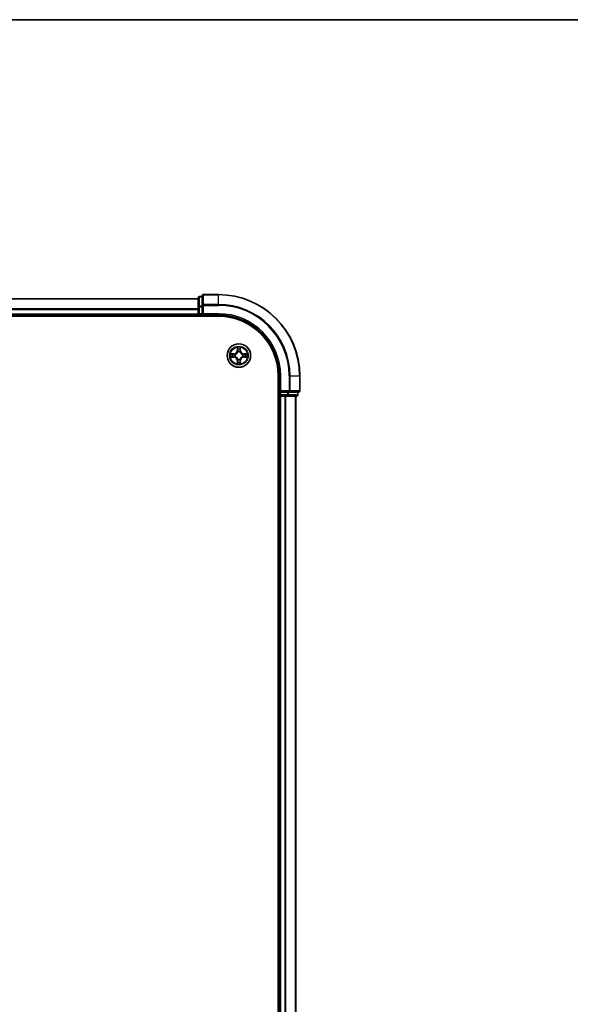
# Model space of a CAD drawing. Units: millimetres. Extents: x 0 to 6902, y 0 to 1264.
# Drawn here: x 1744 to 1880, y 1022 to 1264 of the extents above; entities that cross this region are included whole.
import ezdxf

# ---------------------------------------------------------------- set-up
doc = ezdxf.new("R2010")
doc.units = ezdxf.units.MM
doc.header["$LTSCALE"] = 2.5
for name, color, linetype, lineweight in [('Border (ISO)', 7, 'Continuous', 35), ('Visible (ISO)', 7, 'Continuous', 35), ('Visible Narrow (ISO)', 7, 'Continuous', 25)]:
    doc.layers.add(name, color=color, linetype=linetype, lineweight=lineweight)

# ---------------------------------------------------------------- blocks, each defined once
blk = doc.blocks.new('図面枠 tk図枠')
at = {"layer": 'Border (ISO)'}
blk.add_line((14.5, 289), (405.5, 289), dxfattribs=at)

msp = doc.modelspace()

# ---------------------------------------------------------------- linework, layer by layer
at = {"layer": 'Visible (ISO)'}
for p, q in [((1637.9466, 1195.8262), (1787.9466, 1195.8262)), ((1787.9466, 1196.0262), (1787.9466, 1193.7848)), ((1788.9466, 1196.3262), (1788.2466, 1196.3262)), ((1788.9466, 1196.5262), (1788.9466, 1194.1857)), ((1792.9466, 1196.8262), (1789.2466, 1196.8262)), ((1787.9466, 1193.7848), (1787.9466, 1192.1262)), ((1787.9466, 1193.1857), (1787.9466, 1192.1262)), ((1788.9466, 1194.1857), (1788.9466, 1193.7848)), ((1788.9466, 1192.1262), (1788.9466, 1193.7848)), ((1632.9466, 1191.5262), (1792.9466, 1191.5262)), ((1637.9466, 1191.8262), (1787.9466, 1191.8262)), ((1787.9466, 1191.8262), (1787.9466, 1192.1262)), ((1787.9466, 1191.8262), (1787.9466, 1191.5262)), ((1788.2466, 1191.8262), (1788.9466, 1191.8262)), ((1788.9466, 1191.8262), (1789.2466, 1192.1262)), ((1788.9466, 1192.1262), (1788.9466, 1191.8262)), ((1788.9466, 1191.8262), (1792.9466, 1191.8262)), ((1807.6466, 1176.8262), (1807.6466, 856.8262)), ((1807.9466, 1176.8262), (1807.9466, 1172.8262)), ((1812.9466, 1173.1262), (1812.9466, 1176.8262)), ((1808.2466, 1173.1262), (1807.9466, 1172.8262)), ((1807.6466, 1171.8262), (1807.9466, 1171.8262)), ((1807.9466, 1172.8262), (1807.9466, 1172.1262)), ((1807.9466, 1172.8262), (1808.2466, 1172.8262)), ((1808.2466, 1171.8262), (1807.9466, 1171.8262)), ((1807.9466, 861.8262), (1807.9466, 1171.8262)), ((1809.9052, 1172.8262), (1808.2466, 1172.8262)), ((1808.2466, 1171.8262), (1809.306, 1171.8262)), ((1809.5296, 1171.8262), (1809.306, 1171.8262)), ((1809.5296, 1171.8262), (1809.9052, 1171.8262)), ((1809.9052, 1172.8262), (1810.306, 1172.8262)), ((1809.9052, 1171.8262), (1812.1466, 1171.8262)), ((1810.306, 1172.8262), (1812.6466, 1172.8262)), ((1811.9466, 861.8262), (1811.9466, 1171.8262)), ((1812.4466, 1172.1262), (1812.4466, 1172.8262))]:
    msp.add_line(p, q, dxfattribs=at)
msp.add_circle((1797.9466, 1181.8262), 2.9, dxfattribs=at)
for centre, radius, start, end in [((1788.2466, 1196.0262), 0.3, 90, 180), ((1789.2466, 1196.5262), 0.3, 90, 180), ((1792.9466, 1176.8262), 20, 0, 90), ((1788.2466, 1192.1262), 0.3, 180, 270), ((1792.9466, 1176.8262), 15, 0, 90), ((1792.9466, 1176.8262), 14.7, 0, 90), ((1797.9466, 1181.8262), 1.2295, 102.936595, 102.938396), ((1797.9466, 1181.8262), 1.2295, 100.812717, 100.813267), ((1797.9466, 1181.8262), 1.2295, 79.186733, 79.187283), ((1797.9466, 1181.8262), 1.2295, 77.061604, 77.063405), ((1797.9466, 1181.8262), 1.2295, 169.186733, 169.187283), ((1797.9466, 1181.8262), 1.2295, 190.812717, 190.813267), ((1797.9466, 1181.8262), 1.2295, 167.061604, 167.063405), ((1797.9466, 1181.8262), 1.2295, 192.936595, 192.938396), ((1797.9466, 1181.8262), 1.2295, 257.061604, 257.063405), ((1797.9466, 1181.8262), 1.2295, 259.186733, 259.187283), ((1797.9466, 1181.8262), 1.2295, 280.812717, 280.813267), ((1797.9466, 1181.8262), 1.2295, 282.936595, 282.938396), ((1797.9466, 1181.8262), 1.2295, 12.936595, 12.938396), ((1797.9466, 1181.8262), 1.2295, 347.061604, 347.063405), ((1797.9466, 1181.8262), 1.2295, 10.812717, 10.813267), ((1797.9466, 1181.8262), 1.2295, 349.186733, 349.187283), ((1812.6466, 1173.1262), 0.3, 270, 0), ((1808.2466, 1172.1262), 0.3, 180, 270), ((1812.1466, 1172.1262), 0.3, 270, 0)]:
    msp.add_arc(centre, radius, start, end, dxfattribs=at)
for points, knots in [([(1797.646, 1183.5849), (1797.644, 1183.6663), (1797.598, 1183.7575), (1797.557, 1183.8471), (1797.5565, 1183.848), (1797.5561, 1183.8489)], [0, 0, 0, 0, 0.0320559737, 0.0320559737, 0.0323943032, 0.0323943032, 0.0323943032, 0.0323943032]), ([(1797.5561, 1183.8489), (1797.5563, 1183.8479), (1797.5565, 1183.8469), (1797.5587, 1183.8365), (1797.5607, 1183.8271), (1797.5627, 1183.8176)], [-0.03239430317, -0.03239430317, -0.03239430317, -0.03239430317, -0.03205597372, -0.03205597372, -0.02897275834, -0.02897275834, -0.02897275834, -0.02897275834]), ([(1798.337, 1183.8489), (1798.3366, 1183.848), (1798.3361, 1183.8471), (1798.3354, 1183.8455), (1798.3351, 1183.8448), (1798.3348, 1183.8441)], [-0.000338329447, -0.000338329447, -0.000338329447, -0.000338329447, 0, 0, 0.000241517914, 0.000241517914, 0.000241517914, 0.000241517914]), ([(1798.3359, 1183.8437), (1798.3361, 1183.8444), (1798.3362, 1183.8451), (1798.3366, 1183.8469), (1798.3368, 1183.8479), (1798.337, 1183.8489)], [-0.000230599076, -0.000230599076, -0.000230599076, -0.000230599076, 0, 0, 0.000338329447, 0.000338329447, 0.000338329447, 0.000338329447]), ([(1795.929, 1182.2156), (1795.9283, 1182.2157), (1795.9276, 1182.2159), (1795.9259, 1182.2162), (1795.9249, 1182.2164), (1795.9238, 1182.2167)], [-0.000230599076, -0.000230599076, -0.000230599076, -0.000230599076, 0, 0, 0.000338329447, 0.000338329447, 0.000338329447, 0.000338329447]), ([(1795.9238, 1182.2167), (1795.9248, 1182.2162), (1795.9257, 1182.2158), (1795.9273, 1182.2151), (1795.928, 1182.2148), (1795.9286, 1182.2144)], [-0.000338329447, -0.000338329447, -0.000338329447, -0.000338329447, 0, 0, 0.000241517914, 0.000241517914, 0.000241517914, 0.000241517914]), ([(1796.1878, 1181.5257), (1796.1065, 1181.5236), (1796.0153, 1181.4777), (1795.9257, 1181.4366), (1795.9248, 1181.4362), (1795.9238, 1181.4358)], [0, 0, 0, 0, 0.0320559737, 0.0320559737, 0.0323943032, 0.0323943032, 0.0323943032, 0.0323943032]), ([(1795.9238, 1181.4358), (1795.9249, 1181.436), (1795.9259, 1181.4362), (1795.9363, 1181.4384), (1795.9457, 1181.4404), (1795.9551, 1181.4423)], [-0.03239430317, -0.03239430317, -0.03239430317, -0.03239430317, -0.03205597372, -0.03205597372, -0.02897275834, -0.02897275834, -0.02897275834, -0.02897275834]), ([(1799.7053, 1182.1268), (1799.7866, 1182.1288), (1799.8778, 1182.1748), (1799.9674, 1182.2158), (1799.9683, 1182.2162), (1799.9693, 1182.2167)], [0, 0, 0, 0, 0.0320559737, 0.0320559737, 0.0323943032, 0.0323943032, 0.0323943032, 0.0323943032]), ([(1799.9693, 1182.2167), (1799.9682, 1182.2164), (1799.9672, 1182.2162), (1799.9568, 1182.2141), (1799.9474, 1182.2121), (1799.938, 1182.2101)], [-0.03239430317, -0.03239430317, -0.03239430317, -0.03239430317, -0.03205597372, -0.03205597372, -0.02897275834, -0.02897275834, -0.02897275834, -0.02897275834]), ([(1799.9641, 1181.4369), (1799.9648, 1181.4367), (1799.9655, 1181.4366), (1799.9672, 1181.4362), (1799.9682, 1181.436), (1799.9693, 1181.4358)], [-0.000230599076, -0.000230599076, -0.000230599076, -0.000230599076, 0, 0, 0.000338329447, 0.000338329447, 0.000338329447, 0.000338329447]), ([(1799.9693, 1181.4358), (1799.9683, 1181.4362), (1799.9674, 1181.4366), (1799.9658, 1181.4374), (1799.9651, 1181.4377), (1799.9645, 1181.438)], [-0.000338329447, -0.000338329447, -0.000338329447, -0.000338329447, 0, 0, 0.000241517914, 0.000241517914, 0.000241517914, 0.000241517914]), ([(1797.5572, 1179.8087), (1797.557, 1179.808), (1797.5569, 1179.8073), (1797.5565, 1179.8055), (1797.5563, 1179.8045), (1797.5561, 1179.8035)], [-0.000230599076, -0.000230599076, -0.000230599076, -0.000230599076, 0, 0, 0.000338329447, 0.000338329447, 0.000338329447, 0.000338329447]), ([(1797.5561, 1179.8035), (1797.5565, 1179.8044), (1797.557, 1179.8054), (1797.5577, 1179.807), (1797.558, 1179.8076), (1797.5583, 1179.8083)], [-0.000338329447, -0.000338329447, -0.000338329447, -0.000338329447, 0, 0, 0.000241517914, 0.000241517914, 0.000241517914, 0.000241517914]), ([(1798.2471, 1180.0675), (1798.2491, 1179.9861), (1798.2951, 1179.8949), (1798.3361, 1179.8054), (1798.3366, 1179.8044), (1798.337, 1179.8035)], [0, 0, 0, 0, 0.0320559737, 0.0320559737, 0.0323943032, 0.0323943032, 0.0323943032, 0.0323943032]), ([(1798.337, 1179.8035), (1798.3368, 1179.8045), (1798.3366, 1179.8055), (1798.3344, 1179.816), (1798.3324, 1179.8254), (1798.3304, 1179.8348)], [-0.03239430317, -0.03239430317, -0.03239430317, -0.03239430317, -0.03205597372, -0.03205597372, -0.02897275834, -0.02897275834, -0.02897275834, -0.02897275834])]:
    msp.add_open_spline(points, degree=3, knots=knots, dxfattribs=at)
for points in [[(1797.5627, 1183.8176), (1797.5813, 1183.7291), (1797.5999, 1183.6392), (1797.6009, 1183.5586)], [(1795.9551, 1181.4423), (1796.0437, 1181.4609), (1796.1335, 1181.4796), (1796.2142, 1181.4805)], [(1799.938, 1182.2101), (1799.8494, 1182.1915), (1799.7596, 1182.1728), (1799.6789, 1182.1719)], [(1798.3304, 1179.8348), (1798.3118, 1179.9234), (1798.2932, 1180.0132), (1798.2922, 1180.0938)]]:
    msp.add_open_spline(points, degree=3, dxfattribs=at)
at = {"layer": 'Visible Narrow (ISO)'}
for p, q in [((1637.9466, 1195.7567), (1787.9466, 1195.7567)), ((1788.2466, 1196.3262), (1788.2466, 1196.2567)), ((1788.2466, 1194.0153), (1788.2466, 1196.2567)), ((1788.2466, 1196.2567), (1788.9466, 1196.2567)), ((1789.2466, 1196.8262), (1789.2466, 1196.7567)), ((1789.2466, 1194.4162), (1789.2466, 1196.7567)), ((1789.2466, 1196.7567), (1792.9466, 1196.7567)), ((1792.9466, 1196.7567), (1792.9466, 1196.8262)), ((1792.9466, 1194.4162), (1792.9466, 1196.7567)), ((1637.9466, 1193.4162), (1787.9466, 1193.4162)), ((1637.9466, 1193.1857), (1787.9466, 1193.1857)), ((1787.9466, 1193.7848), (1788.2466, 1193.7848)), ((1788.2466, 1194.0153), (1788.2466, 1193.7848)), ((1788.9466, 1194.0153), (1788.2466, 1194.0153)), ((1788.2466, 1192.1262), (1788.2466, 1193.7848)), ((1788.2466, 1193.7848), (1788.9466, 1193.7848)), ((1788.9466, 1194.1857), (1789.2466, 1194.1857)), ((1789.2466, 1194.4162), (1789.2466, 1194.1857)), ((1792.9466, 1194.4162), (1789.2466, 1194.4162)), ((1789.2466, 1194.1857), (1792.9466, 1194.1857)), ((1789.2466, 1192.1262), (1789.2466, 1194.1857)), ((1792.9466, 1194.4162), (1792.9466, 1194.1857)), ((1637.9466, 1192.1262), (1787.9466, 1192.1262)), ((1787.9466, 1192.1262), (1788.2466, 1192.1262)), ((1788.2466, 1192.1262), (1788.2466, 1191.8262)), ((1788.9466, 1192.1262), (1788.2466, 1192.1262)), ((1788.2466, 1191.5262), (1788.2466, 1191.8262)), ((1792.9466, 1192.1262), (1789.2466, 1192.1262)), ((1792.9466, 1192.1262), (1792.9466, 1191.8262)), ((1797.5561, 1183.8489), (1797.5425, 1183.0694)), ((1797.5923, 1183.0685), (1797.5425, 1183.0694)), ((1797.5923, 1183.0685), (1797.6009, 1183.5586)), ((1797.5923, 1183.0685), (1797.6649, 1183.0673)), ((1797.6163, 1183.3692), (1797.6649, 1183.0673)), ((1797.7054, 1182.7425), (1797.7, 1182.7631)), ((1798.1931, 1182.7631), (1798.1877, 1182.7425)), ((1798.2282, 1183.0673), (1798.2768, 1183.3692)), ((1798.3008, 1183.0685), (1798.2282, 1183.0673)), ((1798.2922, 1183.5586), (1798.3008, 1183.0685)), ((1798.3008, 1183.0685), (1798.3506, 1183.0694)), ((1798.3506, 1183.0694), (1798.337, 1183.8489)), ((1796.7034, 1182.2303), (1795.9238, 1182.2167)), ((1795.9238, 1181.4358), (1796.7034, 1181.4222)), ((1796.2142, 1182.1719), (1796.7042, 1182.1805)), ((1796.7042, 1181.472), (1796.2142, 1181.4805)), ((1796.7055, 1182.1078), (1796.4036, 1182.1565)), ((1796.4036, 1181.496), (1796.7055, 1181.5446)), ((1796.7042, 1182.1805), (1796.7034, 1182.2303)), ((1796.7042, 1181.472), (1796.7034, 1181.4222)), ((1796.7042, 1182.1805), (1796.7055, 1182.1078)), ((1796.7042, 1181.472), (1796.7055, 1181.5446)), ((1797.0096, 1182.0727), (1797.0303, 1182.0673)), ((1797.0303, 1181.5851), (1797.0096, 1181.5797)), ((1797.5923, 1180.5839), (1797.5425, 1180.583)), ((1797.5425, 1180.583), (1797.5561, 1179.8035)), ((1797.5923, 1180.5839), (1797.6649, 1180.5852)), ((1797.6009, 1180.0938), (1797.5923, 1180.5839)), ((1797.6649, 1180.5852), (1797.6163, 1180.2833)), ((1797.7, 1180.8893), (1797.7054, 1180.9099)), ((1798.1877, 1180.9099), (1798.1931, 1180.8893)), ((1798.2768, 1180.2833), (1798.2282, 1180.5852)), ((1798.3008, 1180.5839), (1798.2282, 1180.5852)), ((1798.3008, 1180.5839), (1798.2922, 1180.0938)), ((1798.3008, 1180.5839), (1798.3506, 1180.583)), ((1798.337, 1179.8035), (1798.3506, 1180.583)), ((1798.8628, 1182.0673), (1798.8835, 1182.0727)), ((1798.8835, 1181.5797), (1798.8628, 1181.5851)), ((1799.1889, 1182.1805), (1799.1876, 1182.1078)), ((1799.4895, 1182.1565), (1799.1876, 1182.1078)), ((1799.1876, 1181.5446), (1799.4895, 1181.496)), ((1799.1889, 1181.472), (1799.1876, 1181.5446)), ((1799.1889, 1182.1805), (1799.1898, 1182.2303)), ((1799.1889, 1182.1805), (1799.6789, 1182.1719)), ((1799.6789, 1181.4805), (1799.1889, 1181.472)), ((1799.1889, 1181.472), (1799.1898, 1181.4222)), ((1799.9693, 1182.2167), (1799.1898, 1182.2303)), ((1799.1898, 1181.4222), (1799.9693, 1181.4358)), ((1808.2466, 1176.8262), (1807.9466, 1176.8262)), ((1808.2466, 1173.1262), (1808.2466, 1176.8262)), ((1810.306, 1176.8262), (1810.306, 1173.1262)), ((1810.5365, 1176.8262), (1810.306, 1176.8262)), ((1810.5365, 1173.1262), (1810.5365, 1176.8262)), ((1810.5365, 1176.8262), (1812.877, 1176.8262)), ((1812.877, 1176.8262), (1812.877, 1173.1262)), ((1812.877, 1176.8262), (1812.9466, 1176.8262)), ((1810.306, 1173.1262), (1808.2466, 1173.1262)), ((1810.306, 1173.1262), (1810.306, 1172.8262)), ((1810.306, 1173.1262), (1810.5365, 1173.1262)), ((1812.877, 1173.1262), (1810.5365, 1173.1262)), ((1812.877, 1173.1262), (1812.9466, 1173.1262)), ((1807.9466, 1172.1262), (1807.6466, 1172.1262)), ((1807.9466, 1172.1262), (1808.2466, 1172.1262)), ((1808.2466, 1172.1262), (1808.2466, 1172.8262)), ((1808.2466, 1172.1262), (1808.2466, 1171.8262)), ((1809.9052, 1172.1262), (1808.2466, 1172.1262)), ((1808.2466, 861.8262), (1808.2466, 1171.8262)), ((1809.306, 861.8262), (1809.306, 1171.8262)), ((1809.5365, 861.8262), (1809.5365, 1171.8262)), ((1809.9052, 1172.8262), (1809.9052, 1172.1262)), ((1809.9052, 1172.1262), (1809.9052, 1171.8262)), ((1809.9052, 1172.1262), (1810.1357, 1172.1262)), ((1810.1357, 1172.1262), (1810.1357, 1172.8262)), ((1812.377, 1172.1262), (1810.1357, 1172.1262)), ((1811.877, 861.8262), (1811.877, 1171.8262)), ((1812.377, 1172.8262), (1812.377, 1172.1262)), ((1812.377, 1172.1262), (1812.4466, 1172.1262))]:
    msp.add_line(p, q, dxfattribs=at)
for radius in [2.8677, 2.3092, 2.1415]:
    msp.add_circle((1797.9466, 1181.8262), radius, dxfattribs=at)
for centre, radius, start, end in [((1792.9466, 1176.8262), 19.9305, 0, 90), ((1792.9466, 1176.8262), 17.59, 0, 90), ((1792.9466, 1176.8262), 17.3595, 0, 90), ((1792.9466, 1176.8262), 15.3, 0, 90), ((1796.6884, 1183.0843), 0.8542, 271, 359), ((1796.6884, 1183.0843), 0.904, 271, 359), ((1797.9466, 1181.8262), 2.0601, 79.074582, 100.925418), ((1797.9466, 1181.8262), 1.6122, 79.692479, 100.307521), ((1797.9466, 1181.8262), 0.9688, 75.258044, 104.741956), ((1797.9466, 1181.8262), 0.9475, 75.258044, 104.741956), ((1799.2047, 1183.0843), 0.904, 181, 269), ((1799.2047, 1183.0843), 0.8542, 181, 269), ((1797.9466, 1181.8262), 2.0601, 169.074582, 190.925418), ((1797.9466, 1181.8262), 1.6122, 169.692479, 190.307521), ((1796.6884, 1180.5681), 0.8542, 1, 89), ((1796.6884, 1180.5681), 0.904, 1, 89), ((1797.9466, 1181.8262), 0.9688, 165.258044, 194.741956), ((1797.9466, 1181.8262), 0.9475, 165.258044, 194.741956), ((1797.9466, 1181.8262), 0.9688, 255.258044, 284.741956), ((1797.9466, 1181.8262), 0.9475, 255.258044, 284.741956), ((1799.2047, 1180.5681), 0.904, 91, 179), ((1799.2047, 1180.5681), 0.8542, 91, 179), ((1797.9466, 1181.8262), 0.9475, 345.258044, 14.741956), ((1797.9466, 1181.8262), 0.9688, 345.258044, 14.741956), ((1797.9466, 1181.8262), 1.6122, 349.692479, 10.307521), ((1797.9466, 1181.8262), 2.0601, 349.074582, 10.925418), ((1797.9466, 1181.8262), 2.0601, 259.074582, 280.925418), ((1797.9466, 1181.8262), 1.6122, 259.692479, 280.307521)]:
    msp.add_arc(centre, radius, start, end, dxfattribs=at)
for centre, major_axis, ratio, start_param, end_param in [((1788.2466, 1196.0262), (-0.3, 0), 0.76822128, 4.71238898, 6.28318531), ((1789.2466, 1196.5262), (-0.3, 0), 0.76822128, 4.71238898, 6.28318531), ((1788.2466, 1193.7848), (-0.3, 0), 0.76822128, 4.71238898, 6.28318531), ((1789.2466, 1194.1857), (-0.3, 0), 0.76822128, 4.71238898, 6.28318531), ((1797.6507, 1183.5577), (-0.05, -0.002), 0.54850665, 4.7835784, 6.17876057), ((1797.6357, 1183.7591), (0.0019, 0.4402), 0.08673359, 2.04405494, 2.65931081), ((1797.6661, 1183.3683), (-0.0494, -0.008), 0.89574018, 4.73044269, 6.08586581), ((1797.7114, 1182.7198), (-0.0492, 0.0091), 0.87684642, 5.10328313, 6.10089396), ((1797.7114, 1182.7198), (-0.0477, 0.0149), 0.41070123, 4.96449783, 6.18744952), ((1797.7147, 1183.0664), (-0.0494, -0.008), 0.89572054, 4.73483766, 6.08588361), ((1798.1784, 1183.0664), (0.0494, -0.008), 0.89572054, 0.1973017, 1.54834765), ((1798.1817, 1182.7198), (0.0477, 0.0149), 0.41070123, 0.09573579, 1.31868747), ((1798.1817, 1182.7198), (0.0492, 0.0091), 0.87684641, 0.18229136, 1.17990219), ((1798.227, 1183.3683), (0.0494, -0.008), 0.89574018, 0.19731949, 1.55274262), ((1798.2424, 1183.5577), (0.05, -0.002), 0.54850665, 0.10442473, 1.4996069), ((1798.2574, 1183.7591), (0.0019, -0.4402), 0.08673359, 0.48228184, 1.09753772), ((1796.215, 1182.1221), (0.002, 0.05), 0.54850665, 0.10442473, 1.4996069), ((1796.215, 1181.5303), (0.002, -0.05), 0.54850665, 4.7835784, 6.17876057), ((1796.0137, 1182.137), (0.4402, 0.0019), 0.08673359, 0.48228184, 1.09753772), ((1796.0137, 1181.5154), (0.4402, -0.0019), 0.08673359, 5.18564759, 5.80090347), ((1796.4045, 1182.1067), (0.008, 0.0494), 0.89574018, 0.19731949, 1.55274262), ((1796.4045, 1181.5458), (0.008, -0.0494), 0.89574018, 4.73044269, 6.08586581), ((1796.7064, 1182.058), (0.008, 0.0494), 0.89572054, 0.1973017, 1.54834765), ((1796.7064, 1181.5944), (0.008, -0.0494), 0.89572054, 4.73483766, 6.08588361), ((1797.053, 1182.0613), (-0.0091, 0.0492), 0.87684641, 0.18229136, 1.17990219), ((1797.053, 1181.5911), (-0.0091, -0.0492), 0.87684642, 5.10328313, 6.10089396), ((1797.053, 1182.0613), (-0.0149, 0.0477), 0.41070123, 0.09573579, 1.31868747), ((1797.053, 1181.5911), (-0.0149, -0.0477), 0.41070123, 4.96449783, 6.18744952), ((1797.7114, 1180.9326), (-0.0492, -0.0091), 0.87684641, 0.18229136, 1.17990219), ((1797.7114, 1180.9326), (-0.0477, -0.0149), 0.41070123, 0.09573579, 1.31868747), ((1797.7147, 1180.586), (-0.0494, 0.008), 0.89572054, 0.1973017, 1.54834765), ((1798.1784, 1180.586), (0.0494, 0.008), 0.89572054, 4.73483766, 6.08588361), ((1798.1817, 1180.9326), (0.0477, -0.0149), 0.41070123, 4.96449783, 6.18744952), ((1798.1817, 1180.9326), (0.0492, -0.0091), 0.87684642, 5.10328313, 6.10089396), ((1798.8401, 1182.0613), (0.0091, 0.0492), 0.87684642, 5.10328313, 6.10089396), ((1798.8401, 1182.0613), (0.0149, 0.0477), 0.41070123, 4.96449783, 6.18744952), ((1798.8401, 1181.5911), (0.0149, -0.0477), 0.41070123, 0.09573579, 1.31868747), ((1798.8401, 1181.5911), (0.0091, -0.0492), 0.87684641, 0.18229136, 1.17990219), ((1799.1867, 1182.058), (-0.008, 0.0494), 0.89572054, 4.73483766, 6.08588361), ((1799.1867, 1181.5944), (-0.008, -0.0494), 0.89572054, 0.1973017, 1.54834765), ((1799.8794, 1182.137), (0.4402, -0.0019), 0.08673359, 2.04405494, 2.65931081), ((1799.4886, 1182.1067), (-0.008, 0.0494), 0.89574018, 4.73044269, 6.08586581), ((1799.4886, 1181.5458), (-0.008, -0.0494), 0.89574018, 0.19731949, 1.55274262), ((1799.8794, 1181.5154), (0.4402, 0.0019), 0.08673359, 3.62387449, 4.23913037), ((1799.6781, 1182.1221), (-0.002, 0.05), 0.54850665, 4.7835784, 6.17876057), ((1799.6781, 1181.5303), (-0.002, -0.05), 0.54850665, 0.10442473, 1.4996069), ((1797.6357, 1179.8933), (0.0019, -0.4402), 0.08673359, 3.62387449, 4.23913037), ((1797.6507, 1180.0947), (-0.05, 0.002), 0.54850665, 0.10442473, 1.4996069), ((1797.6661, 1180.2841), (-0.0494, 0.008), 0.89574018, 0.19731949, 1.55274262), ((1798.227, 1180.2841), (0.0494, 0.008), 0.89574018, 4.73044269, 6.08586581), ((1798.2424, 1180.0947), (0.05, 0.002), 0.54850665, 4.7835784, 6.17876057), ((1798.2574, 1179.8933), (0.0019, 0.4402), 0.08673359, 5.18564759, 5.80090347), ((1810.306, 1173.1262), (0, -0.3), 0.76822128, 0, 1.57079633), ((1812.6466, 1173.1262), (0, -0.3), 0.76822128, 0, 1.57079633), ((1809.9052, 1172.1262), (0, -0.3), 0.76822128, 0, 1.57079633), ((1812.1466, 1172.1262), (0, -0.3), 0.76822128, 0, 1.57079633)]:
    msp.add_ellipse(centre, major_axis=major_axis, ratio=ratio, start_param=start_param, end_param=end_param, dxfattribs=at)
for points, knots in [([(1797.0303, 1182.0673), (1797.1143, 1182.0946), (1797.28, 1182.1716), (1797.4913, 1182.3551), (1797.6313, 1182.5552), (1797.685, 1182.6795), (1797.7054, 1182.7425)], [-0.174866013, -0.174866013, -0.174866013, -0.174866013, -0.145995309, -0.117124605, -0.095471577, -0.073818549, -0.073818549, -0.073818549, -0.073818549]), ([(1797.6645, 1182.7365), (1797.6459, 1182.6766), (1797.597, 1182.5585), (1797.4698, 1182.3706), (1797.2738, 1182.203), (1797.1162, 1182.1331), (1797.0362, 1182.1083)], [0.073818549, 0.073818549, 0.073818549, 0.073818549, 0.095471577, 0.117124605, 0.145995309, 0.174866013, 0.174866013, 0.174866013, 0.174866013]), ([(1798.1877, 1182.7425), (1798.215, 1182.6585), (1798.292, 1182.4927), (1798.4754, 1182.2814), (1798.6755, 1182.1415), (1798.7998, 1182.0878), (1798.8628, 1182.0673)], [-0.174866013, -0.174866013, -0.174866013, -0.174866013, -0.145995309, -0.117124605, -0.095471577, -0.073818549, -0.073818549, -0.073818549, -0.073818549]), ([(1798.8569, 1182.1083), (1798.7969, 1182.1269), (1798.6788, 1182.1758), (1798.491, 1182.303), (1798.3234, 1182.499), (1798.2534, 1182.6566), (1798.2286, 1182.7365)], [0.073818549, 0.073818549, 0.073818549, 0.073818549, 0.095471577, 0.117124605, 0.145995309, 0.174866013, 0.174866013, 0.174866013, 0.174866013]), ([(1797.7054, 1180.9099), (1797.6781, 1180.9939), (1797.6011, 1181.1597), (1797.4177, 1181.371), (1797.2176, 1181.511), (1797.0933, 1181.5646), (1797.0303, 1181.5851)], [-0.174866013, -0.174866013, -0.174866013, -0.174866013, -0.145995309, -0.117124605, -0.095471577, -0.073818549, -0.073818549, -0.073818549, -0.073818549]), ([(1797.0362, 1181.5442), (1797.0962, 1181.5256), (1797.2143, 1181.4767), (1797.4021, 1181.3495), (1797.5697, 1181.1535), (1797.6397, 1180.9958), (1797.6645, 1180.9159)], [0.073818549, 0.073818549, 0.073818549, 0.073818549, 0.095471577, 0.117124605, 0.145995309, 0.174866013, 0.174866013, 0.174866013, 0.174866013]), ([(1798.8628, 1181.5851), (1798.7788, 1181.5578), (1798.6131, 1181.4808), (1798.4018, 1181.2973), (1798.2618, 1181.0972), (1798.2081, 1180.9729), (1798.1877, 1180.9099)], [-0.174866013, -0.174866013, -0.174866013, -0.174866013, -0.145995309, -0.117124605, -0.095471577, -0.073818549, -0.073818549, -0.073818549, -0.073818549]), ([(1798.2286, 1180.9159), (1798.2472, 1180.9759), (1798.2961, 1181.094), (1798.4233, 1181.2818), (1798.6193, 1181.4494), (1798.7769, 1181.5193), (1798.8569, 1181.5442)], [0.073818549, 0.073818549, 0.073818549, 0.073818549, 0.095471577, 0.117124605, 0.145995309, 0.174866013, 0.174866013, 0.174866013, 0.174866013])]:
    msp.add_open_spline(points, degree=3, knots=knots, dxfattribs=at)
for points in [[(1797.6581, 1183.4124), (1797.652, 1183.4509), (1797.6479, 1183.5114), (1797.646, 1183.5849)], [(1797.7065, 1183.1104), (1797.6904, 1183.2111), (1797.6742, 1183.3117), (1797.6581, 1183.4124)], [(1797.6649, 1183.0673), (1797.6831, 1182.9608), (1797.6848, 1182.8518), (1797.6645, 1182.7365)], [(1797.7, 1182.7631), (1797.7247, 1182.8843), (1797.7244, 1182.9985), (1797.7065, 1183.1104)], [(1798.1866, 1183.1104), (1798.1687, 1182.9985), (1798.1685, 1182.8843), (1798.1931, 1182.7631)], [(1798.235, 1183.4124), (1798.2189, 1183.3117), (1798.2027, 1183.2111), (1798.1866, 1183.1104)], [(1798.2286, 1182.7365), (1798.2083, 1182.8518), (1798.2101, 1182.9608), (1798.2282, 1183.0673)], [(1798.2471, 1183.5849), (1798.2453, 1183.5114), (1798.2411, 1183.4509), (1798.235, 1183.4124)], [(1798.3348, 1183.8441), (1798.2944, 1183.7561), (1798.2491, 1183.6657), (1798.2471, 1183.5849)], [(1798.2922, 1183.5586), (1798.2932, 1183.6472), (1798.3157, 1183.7468), (1798.3359, 1183.8437)], [(1795.9286, 1182.2144), (1796.0167, 1182.1741), (1796.1071, 1182.1288), (1796.1878, 1182.1268)], [(1796.2142, 1182.1719), (1796.1256, 1182.1729), (1796.0259, 1182.1953), (1795.929, 1182.2156)], [(1796.1878, 1182.1268), (1796.2614, 1182.1249), (1796.3218, 1182.1208), (1796.3604, 1182.1147)], [(1796.3604, 1181.5377), (1796.3218, 1181.5316), (1796.2614, 1181.5275), (1796.1878, 1181.5257)], [(1796.3604, 1182.1147), (1796.461, 1182.0985), (1796.5617, 1182.0824), (1796.6623, 1182.0663)], [(1796.6623, 1181.5862), (1796.5617, 1181.57), (1796.461, 1181.5539), (1796.3604, 1181.5377)], [(1796.6623, 1182.0663), (1796.7742, 1182.0483), (1796.8885, 1182.0481), (1797.0096, 1182.0727)], [(1797.0096, 1181.5797), (1796.8885, 1181.6043), (1796.7742, 1181.6041), (1796.6623, 1181.5862)], [(1797.0362, 1182.1083), (1796.921, 1182.0879), (1796.812, 1182.0897), (1796.7055, 1182.1078)], [(1796.7055, 1181.5446), (1796.812, 1181.5627), (1796.921, 1181.5645), (1797.0362, 1181.5442)], [(1797.6581, 1180.2401), (1797.6742, 1180.3407), (1797.6904, 1180.4413), (1797.7065, 1180.542)], [(1797.6645, 1180.9159), (1797.6848, 1180.8006), (1797.6831, 1180.6916), (1797.6649, 1180.5852)], [(1797.7065, 1180.542), (1797.7244, 1180.6539), (1797.7247, 1180.7682), (1797.7, 1180.8893)], [(1798.1931, 1180.8893), (1798.1685, 1180.7682), (1798.1687, 1180.6539), (1798.1866, 1180.542)], [(1798.1866, 1180.542), (1798.2027, 1180.4413), (1798.2189, 1180.3407), (1798.235, 1180.2401)], [(1798.2282, 1180.5852), (1798.2101, 1180.6916), (1798.2083, 1180.8006), (1798.2286, 1180.9159)], [(1799.1876, 1182.1078), (1799.0811, 1182.0897), (1798.9721, 1182.0879), (1798.8569, 1182.1083)], [(1798.8569, 1181.5442), (1798.9721, 1181.5645), (1799.0811, 1181.5627), (1799.1876, 1181.5446)], [(1798.8835, 1182.0727), (1799.0046, 1182.0481), (1799.1189, 1182.0483), (1799.2308, 1182.0663)], [(1799.2308, 1181.5862), (1799.1189, 1181.6041), (1799.0046, 1181.6043), (1798.8835, 1181.5797)], [(1799.2308, 1182.0663), (1799.3314, 1182.0824), (1799.4321, 1182.0985), (1799.5327, 1182.1147)], [(1799.5327, 1181.5377), (1799.4321, 1181.5539), (1799.3314, 1181.57), (1799.2308, 1181.5862)], [(1799.5327, 1182.1147), (1799.5713, 1182.1208), (1799.6317, 1182.1249), (1799.7053, 1182.1268)], [(1799.7053, 1181.5257), (1799.6317, 1181.5275), (1799.5713, 1181.5316), (1799.5327, 1181.5377)], [(1799.6789, 1181.4805), (1799.7675, 1181.4795), (1799.8672, 1181.4571), (1799.9641, 1181.4369)], [(1799.9645, 1181.438), (1799.8764, 1181.4783), (1799.786, 1181.5237), (1799.7053, 1181.5257)], [(1797.6009, 1180.0938), (1797.5999, 1180.0052), (1797.5774, 1179.9056), (1797.5572, 1179.8087)], [(1797.5583, 1179.8083), (1797.5987, 1179.8963), (1797.644, 1179.9868), (1797.646, 1180.0675)], [(1797.646, 1180.0675), (1797.6479, 1180.1411), (1797.652, 1180.2015), (1797.6581, 1180.2401)], [(1798.235, 1180.2401), (1798.2411, 1180.2015), (1798.2453, 1180.1411), (1798.2471, 1180.0675)]]:
    msp.add_open_spline(points, degree=3, dxfattribs=at)

# ---------------------------------------------------------------- block references
at = {"xscale": 4.5, "yscale": 4.5, "zscale": 4.5}
msp.add_blockref('図面枠 tk図枠', (922.25, -36), dxfattribs=at)

doc.saveas('drawing.dxf')
